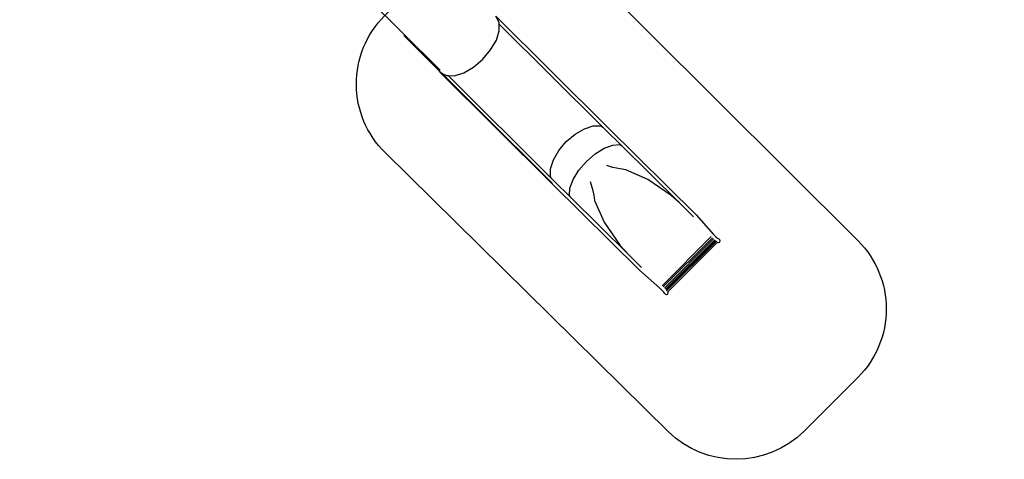
# Model space of a CAD drawing. Units: centimetres. Extents: x -1914 to 1250, y -6932 to -4618.
# Drawn here: x -1011 to 10, y -6922 to -6466 of the extents above; entities that cross this region are included whole.
import ezdxf

# ---------------------------------------------------------------- set-up
doc = ezdxf.new("R2010")
doc.units = ezdxf.units.CM
doc.layers.add('VP-DIM', color=7, linetype='Continuous')
doc.layers.add('VP-HIC', color=6, linetype='Continuous')
doc.layers.add('VP-EQ', color=7, linetype='Continuous', true_color=0x8a3492)
doc.dimstyles.new('Strefa', dxfattribs={"dimtxt": 14, "dimasz": 20, "dimexe": 20, "dimexo": 50, "dimgap": 20, "dimtad": 0, "dimdec": 0, "dimzin": 0, "dimdsep": 46, "dimtxsty": 'Standard', "dimcen": 0.09, "dimadec": 0, "dimazin": 0, "dimtfac": 1, "dimtdec": 4, "dimtofl": 0, "dimtmove": 0, "dimatfit": 3, "dimfxl": 70, "dimfxlon": 1, "dimtolj": 1, "dimtzin": 0, "dimarcsym": 0})

# ---------------------------------------------------------------- blocks, each defined once
blk = doc.blocks.new('*D24')
at = {"layer": 'Defpoints', "color": 0}
for p in [(-1011.3, -5235.8), (-340.2, -6751), (877.8, -6751)]:
    blk.add_point(p, dxfattribs=at)
at = {"layer": 'VP-DIM', "color": 0, "lineweight": -2}
for p, q in [((777.8, -5235.8), (927.8, -5235.8)), ((877.8, -5285.8), (877.8, -5928.4)), ((877.8, -6701), (877.8, -6058.4)), ((777.8, -6751), (927.8, -6751))]:
    blk.add_line(p, q, dxfattribs=at)
at = {"layer": 'VP-DIM', "color": 0}
for points in [[(886.1, -5285.8), (869.4, -5285.8), (877.8, -5235.8)], [(869.4, -6701), (886.1, -6701), (877.8, -6751)]]:
    blk.add_solid(points, dxfattribs=at)
at = {"layer": 'VP-DIM', "color": 0, "insert": (877.8, -5993.4), "char_height": 30, "attachment_point": 5, "rotation": 90}
blk.add_mtext('\\A1;1515', dxfattribs=at)
blk = doc.blocks.new('*D45')
at = {"layer": 'Defpoints', "color": 0}
for p in [(-1010.6, -5084.2), (-267.9, -6921.9), (1200.5, -6921.9)]:
    blk.add_point(p, dxfattribs=at)
at = {"layer": 'VP-DIM', "color": 0, "lineweight": -2}
for p, q in [((1100.5, -5084.2), (1250.5, -5084.2)), ((1200.5, -5134.2), (1200.5, -5933)), ((1200.5, -6871.9), (1200.5, -6073)), ((1100.5, -6921.9), (1250.5, -6921.9))]:
    blk.add_line(p, q, dxfattribs=at)
at = {"layer": 'VP-DIM', "color": 0}
for points in [[(1208.8, -5134.2), (1192.2, -5134.2), (1200.5, -5084.2)], [(1192.2, -6871.9), (1208.8, -6871.9), (1200.5, -6921.9)]]:
    blk.add_solid(points, dxfattribs=at)
at = {"layer": 'VP-DIM', "color": 0, "insert": (1200.5, -6003), "char_height": 30, "attachment_point": 5, "rotation": 90}
blk.add_mtext('\\A1;1838', dxfattribs=at)
blk = doc.blocks.new('3445')
at = {"layer": 'VP-EQ', "color": 7}
for p, q in [((2661, -5856.1), (2508.7, -5704.7)), ((2722.5, -5806.7), (2719.4, -5800.7)), ((2719.4, -5800.7), (2835.6, -5916.2)), ((2723, -5807.7), (2722.5, -5806.7)), ((2723, -5809), (2723, -5807.7)), ((2830.3, -5915.8), (2723, -5809)), ((2723, -5815.9), (2723, -5809)), ((2719.9, -5825.6), (2723, -5815.9)), ((2713.9, -5835.8), (2719.9, -5825.6)), ((2705.8, -5845.4), (2713.9, -5835.8)), ((2696.2, -5853.6), (2705.8, -5845.4)), ((2660.5, -5857.4), (2660.9, -5856.2)), ((2661.3, -5858.8), (2660.5, -5857.4)), ((2660.9, -5856.2), (2661, -5856.1)), ((2661.6, -5856.7), (2661, -5856.1)), ((2661.3, -5858.8), (2667.3, -5862.1)), ((2777.6, -5974.4), (2661.3, -5858.8)), ((2668.3, -5862.5), (2667.3, -5862.1)), ((2668.3, -5862.5), (2669.8, -5862.5)), ((2669.8, -5862.5), (2676.5, -5862.6)), ((2669.8, -5862.5), (2777.3, -5969.3)), ((2676.5, -5862.6), (2686.1, -5859.5)), ((2686.1, -5859.5), (2696.2, -5853.6)), ((2792.5, -5931), (2801.7, -5923.2)), ((2801.7, -5923.2), (2811.4, -5917.6)), ((2811.4, -5917.6), (2820.5, -5914.6)), ((2820.5, -5914.6), (2828.4, -5914.7)), ((2828.4, -5914.7), (2830.3, -5915.8)), ((2833.2, -5918.6), (2830.3, -5915.8)), ((2849.7, -5934.9), (2833.2, -5918.6)), ((2835.6, -5916.2), (2927.1, -6006.8)), ((2784.7, -5940.2), (2792.5, -5931)), ((2831.8, -5937.8), (2840.6, -5934.5)), ((2840.6, -5934.5), (2847.9, -5934.1)), ((2847.9, -5934.1), (2849.7, -5934.9)), ((2779.1, -5949.9), (2784.7, -5940.2)), ((2813.3, -5951.6), (2822.4, -5943.7)), ((2822.4, -5943.7), (2831.8, -5937.8)), ((2909.6, -5994.3), (2849.7, -5934.9)), ((2776.1, -5959.2), (2779.1, -5949.9)), ((2805.4, -5960.7), (2813.3, -5951.6)), ((2776.1, -5967), (2776.1, -5959.2)), ((2799.5, -5970.2), (2805.4, -5960.7)), ((2840.9, -5957.7), (2834.5, -5955.7)), ((2848.3, -5959.3), (2840.9, -5957.7)), ((2854.4, -5960.2), (2848.3, -5959.3)), ((2876.9, -5970.4), (2854.4, -5960.2)), ((2777.3, -5969.3), (2776.1, -5967)), ((2777.3, -5969.3), (2779.9, -5971.9)), ((2868.3, -6064.2), (2777.6, -5974.4)), ((2779.9, -5971.9), (2796.7, -5988.6)), ((2796.2, -5979.1), (2799.5, -5970.2)), ((2817.3, -5972.4), (2819.3, -5979.2)), ((2901.4, -5987), (2876.9, -5970.4)), ((2795.7, -5986.5), (2796.2, -5979.1)), ((2819.3, -5979.2), (2820.9, -5986.7)), ((2796.7, -5988.6), (2795.7, -5986.5)), ((2796.7, -5988.6), (2856.9, -6048.1)), ((2820.9, -5986.7), (2821.7, -5992.2)), ((2821.7, -5992.2), (2831.9, -6014.4)), ((2909.6, -5994.3), (2901.4, -5987)), ((2924.4, -6008.9), (2909.6, -5994.3)), ((2831.9, -6014.4), (2848.4, -6038.7)), ((2927.1, -6006.8), (2945.3, -6027.2)), ((2891.9, -6080.6), (2942.9, -6029.5)), ((2893.1, -6081.8), (2944.2, -6030.8)), ((2894.4, -6082.9), (2945.3, -6032)), ((2895.3, -6084), (2946.4, -6032.9)), ((2896.1, -6084.8), (2947.2, -6033.6)), ((2896.4, -6085.5), (2947.9, -6034)), ((2896.5, -6085.9), (2948.3, -6034.2)), ((2897.7, -6086.8), (2949.3, -6035.2)), ((2945.3, -6027.2), (2947.7, -6029.6)), ((2947.7, -6029.6), (2949.5, -6031.2)), ((2948.3, -6034.2), (2948.3, -6034.2)), ((2948.7, -6034.6), (2948.3, -6034.2)), ((2949.3, -6035.2), (2950.5, -6035.7)), ((2949.3, -6035.2), (2949.3, -6035.2)), ((2949.5, -6031.2), (2950.6, -6031.7)), ((2950.5, -6035.7), (2951.7, -6035.2)), ((2950.6, -6031.7), (2951.7, -6032.8)), ((2952.2, -6034), (2951.7, -6032.8)), ((2951.7, -6035.2), (2952.2, -6034)), ((2848.4, -6038.7), (2856.9, -6048.1)), ((2856.9, -6048.1), (2870.5, -6061.6)), ((2889.6, -6083), (2868.3, -6064.2)), ((2892, -6085.3), (2889.6, -6083)), ((2893.7, -6087.1), (2892, -6085.3)), ((2894.2, -6088.2), (2893.7, -6087.1)), ((2898.2, -6088), (2897.7, -6086.8)), ((2897.7, -6086.8), (2897.7, -6086.8)), ((2895.3, -6089.2), (2894.2, -6088.2)), ((2895.3, -6089.2), (2896.5, -6089.7)), ((2896.5, -6089.7), (2897.7, -6089.2)), ((2897.7, -6089.2), (2898.2, -6088))]:
    blk.add_line(p, q, dxfattribs=at)
blk = doc.blocks.new('3445 2D')
at = {"layer": 'VP-EQ', "color": 0}
blk.add_lwpolyline([(-575.1, -6404.1, -0.414024), (-433.8, -6403.9), (-141.6, -6695.2, -0.414978), (-141.6, -6836.8), (-197.6, -6892.7, -0.41174), (-338.4, -6893.2), (-632.2, -6603.7, -0.416117), (-632.8, -6461.8)], format="xyb", close=True, dxfattribs=at)
at = {"layer": 'VP-EQ', "color": 7}
blk.add_blockref('3445', (-3236.7, -661.3), dxfattribs=at)

msp = doc.modelspace()

# ---------------------------------------------------------------- linework, layer by layer
at = {"layer": 'VP-EQ', "color": 0}
msp.add_line((-458.5, -6635.6), (-612.8, -6482.1), dxfattribs=at)
at = {"layer": 'VP-HIC', "color": 1}
msp.add_lwpolyline([(-575.1, -6404.1, -0.414024), (-433.8, -6403.9), (-141.6, -6695.2, -0.414978), (-141.6, -6836.8), (-197.6, -6892.7, -0.41174), (-338.4, -6893.2), (-632.2, -6603.7, -0.416117), (-632.8, -6461.8)], format="xyb", close=True, dxfattribs=at)

# ---------------------------------------------------------------- block references
at = {"layer": 'VP-EQ', "color": 7}
msp.add_blockref('3445 2D', (0, 0), dxfattribs=at)

# ---------------------------------------------------------------- dimensions: what is measured, and where the dimension line sits
at = {"layer": 'VP-DIM', "color": 0}
dim = msp.add_linear_dim(base=(1200.5, -6921.9), p1=(-1010.6, -5084.2), p2=(-267.9, -6921.9), angle=90, dimstyle='Strefa', override={"dimtxt": 30, "dimasz": 50, "dimexe": 50, "dimexo": 80, "dimfxl": 100}, dxfattribs=at)
dim.commit()
dim.dimension.update_dxf_attribs({"geometry": '*D45', "text_midpoint": (1200.5, -6003), "dimtype": 160})
dim = msp.add_linear_dim(base=(877.8, -6751), p1=(-1011.3, -5235.8), p2=(-340.2, -6751), angle=90, dimstyle='Strefa', override={"dimtxt": 30, "dimasz": 50, "dimexe": 50, "dimexo": 80, "dimfxl": 100}, dxfattribs=at)
dim.commit()
dim.dimension.update_dxf_attribs({"geometry": '*D24', "text_midpoint": (877.8, -5993.4)})

doc.saveas('drawing.dxf')
